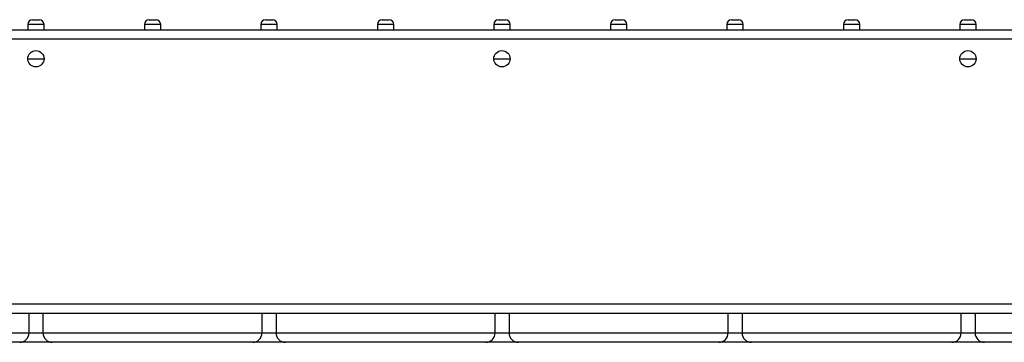
# Model space of a CAD drawing. Units: millimetres. Extents: x 7980 to 17478, y -1377 to 4127.
# Drawn here: x 9603 to 9814, y -444 to -375 of the extents above; entities that cross this region are included whole.
import ezdxf

# ---------------------------------------------------------------- set-up
doc = ezdxf.new("R2010")
doc.units = ezdxf.units.MM
doc.header["$LTSCALE"] = 10
doc.layers.add('ROTH DETALJIT', color=7, linetype='Continuous')

msp = doc.modelspace()

# ---------------------------------------------------------------- linework, layer by layer
at = {"layer": 'ROTH DETALJIT', "color": 7, "linetype": 'Continuous', "lineweight": 25}
for p, q in [((9604.74, -375.54), (9604.74, -376.73)), ((9608.24, -375.54), (9604.74, -375.54)), ((9605.74, -374.54), (9607.24, -374.54)), ((9608.24, -376.73), (9608.24, -375.54)), ((9629.77, -375.54), (9629.77, -376.73)), ((9633.27, -375.54), (9629.77, -375.54)), ((9630.77, -374.54), (9632.27, -374.54)), ((9633.27, -376.73), (9633.27, -375.54)), ((9654.74, -375.54), (9654.74, -376.73)), ((9658.24, -375.54), (9654.74, -375.54)), ((9655.74, -374.54), (9657.24, -374.54)), ((9658.24, -376.73), (9658.24, -375.54)), ((9679.77, -375.54), (9679.77, -376.73)), ((9683.27, -375.54), (9679.77, -375.54)), ((9680.77, -374.54), (9682.27, -374.54)), ((9683.27, -376.73), (9683.27, -375.54)), ((9704.74, -375.54), (9704.74, -376.73)), ((9708.24, -375.54), (9704.74, -375.54)), ((9705.74, -374.54), (9707.24, -374.54)), ((9708.24, -376.73), (9708.24, -375.54)), ((9729.77, -375.54), (9729.77, -376.73)), ((9733.27, -375.54), (9729.77, -375.54)), ((9730.77, -374.54), (9732.27, -374.54)), ((9733.27, -376.73), (9733.27, -375.54)), ((9754.74, -375.54), (9754.74, -376.73)), ((9758.24, -375.54), (9754.74, -375.54)), ((9755.74, -374.54), (9757.24, -374.54)), ((9758.24, -376.73), (9758.24, -375.54)), ((9779.77, -375.54), (9779.77, -376.73)), ((9783.27, -375.54), (9779.77, -375.54)), ((9780.77, -374.54), (9782.27, -374.54)), ((9783.27, -376.73), (9783.27, -375.54)), ((9804.74, -375.54), (9804.74, -376.73)), ((9808.24, -375.54), (9804.74, -375.54)), ((9805.74, -374.54), (9807.24, -374.54)), ((9808.24, -376.73), (9808.24, -375.54)), ((9511.66, -376.73), (10001.31, -376.73)), ((10001.48, -378.73), (9511.49, -378.73)), ((9608.23, -383.04), (9604.74, -383.04)), ((9708.23, -383.04), (9704.74, -383.04)), ((9808.23, -383.04), (9804.74, -383.04)), ((9483.56, -435.53), (10029.42, -435.53)), ((9481.79, -437.53), (10031.19, -437.53)), ((9605.02, -441.79), (9605.02, -437.53)), ((9608.02, -437.53), (9608.02, -441.79)), ((9608.02, -437.94), (9608.02, -441.79)), ((9655.02, -441.79), (9655.02, -437.53)), ((9658.02, -437.53), (9658.02, -441.79)), ((9658.02, -437.94), (9658.02, -441.79)), ((9705.02, -441.79), (9705.02, -437.53)), ((9708.02, -437.53), (9708.02, -441.79)), ((9708.02, -437.94), (9708.02, -441.79)), ((9755.02, -441.79), (9755.02, -437.53)), ((9758.02, -437.53), (9758.02, -441.79)), ((9758.02, -437.94), (9758.02, -441.79)), ((9805.02, -441.79), (9805.02, -437.53)), ((9808.02, -437.53), (9808.02, -441.79)), ((9808.02, -437.94), (9808.02, -441.79)), ((9558.02, -441.79), (9605.02, -441.79)), ((9605.02, -441.79), (9608.02, -441.79)), ((9608.02, -441.79), (9655.02, -441.79)), ((9655.02, -441.79), (9658.02, -441.79)), ((9658.02, -441.79), (9705.02, -441.79)), ((9705.02, -441.79), (9708.02, -441.79)), ((9708.02, -441.79), (9755.02, -441.79)), ((9755.02, -441.79), (9758.02, -441.79)), ((9758.02, -441.79), (9805.02, -441.79)), ((9805.02, -441.79), (9808.02, -441.79)), ((9808.02, -441.79), (9855.02, -441.79)), ((10020.99, -443.79), (9488.29, -443.79))]:
    msp.add_line(p, q, dxfattribs=at)
for centre in [(9606.49, -382.93), (9706.49, -382.93), (9806.49, -382.93)]:
    msp.add_circle(centre, 1.75, dxfattribs=at)
for centre, radius, start, end in [((9605.74, -375.54), 1, 90, 180), ((9607.24, -375.54), 1, 0, 90), ((9630.77, -375.54), 1, 90, 180), ((9632.27, -375.54), 1, 0, 90), ((9655.74, -375.54), 1, 90, 180), ((9657.24, -375.54), 1, 360, 90), ((9680.77, -375.54), 1, 90, 180), ((9682.27, -375.54), 1, 0, 90), ((9705.74, -375.54), 1, 90, 180), ((9707.24, -375.54), 1, 0, 90), ((9730.77, -375.54), 1, 90, 180), ((9732.27, -375.54), 1, 0, 90), ((9755.74, -375.54), 1, 90, 180), ((9757.24, -375.54), 1, 360, 90), ((9780.77, -375.54), 1, 90, 180), ((9782.27, -375.54), 1, 0, 90), ((9805.74, -375.54), 1, 90, 180), ((9807.24, -375.54), 1, 0, 90), ((9603.02, -441.79), 2, 270, 0), ((9610.02, -441.79), 2, 180, 270), ((9653.02, -441.79), 2, 270, 0), ((9660.02, -441.79), 2, 180, 270), ((9703.02, -441.79), 2, 270, 0), ((9710.02, -441.79), 2, 180, 270), ((9753.02, -441.79), 2, 270, 0), ((9760.02, -441.79), 2, 180, 270), ((9803.02, -441.79), 2, 270, 0), ((9810.02, -441.79), 2, 180, 270)]:
    msp.add_arc(centre, radius, start, end, dxfattribs=at)

doc.saveas('drawing.dxf')
